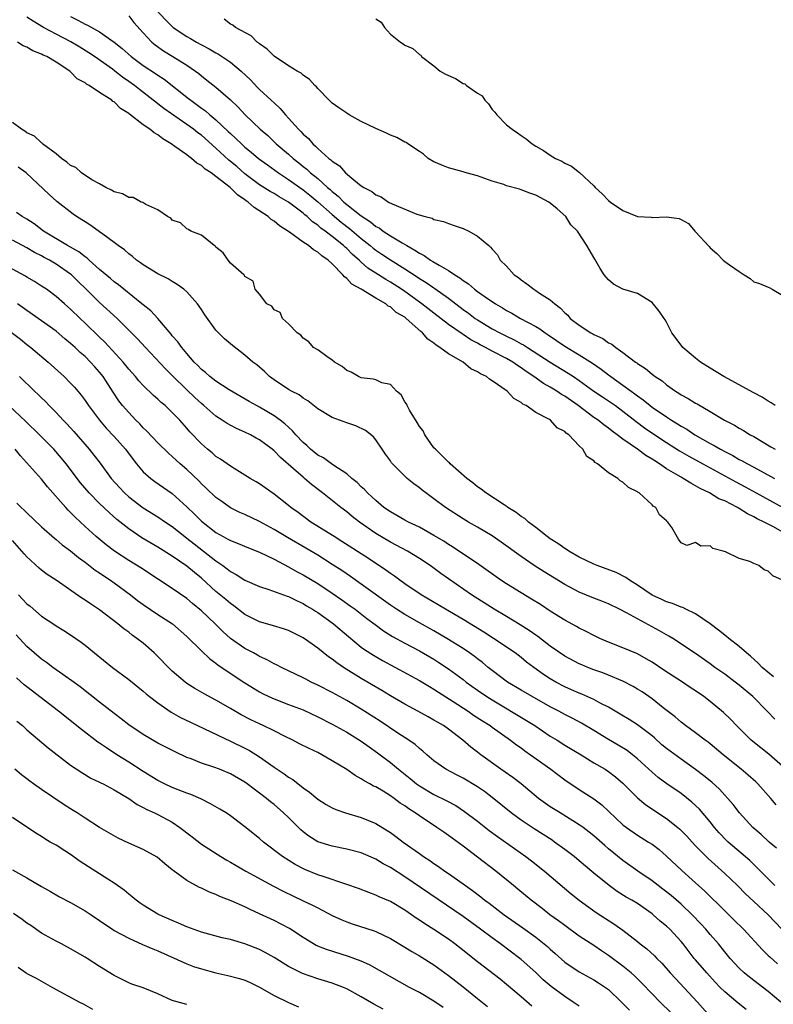
# Model space of a CAD drawing. Units: inches. Extents: x 2565000 to 2568000, y 1545000 to 1548000.
# Drawn here: x 2566342 to 2566446, y 1545801 to 1545936 of the extents above; entities that cross this region are included whole.
import ezdxf

# ---------------------------------------------------------------- set-up
doc = ezdxf.new("R2010")
doc.units = ezdxf.units.IN
doc.header["$MEASUREMENT"] = 0
doc.layers.add('LD25651545_2ft', color=143, linetype='Continuous')

msp = doc.modelspace()

# ---------------------------------------------------------------- linework, layer by layer
at = {"layer": 'LD25651545_2ft'}
for points, elevation in [([(2566359.34, 1545939), (2566362.05, 1545936.05), (2566363, 1545935.11), (2566363.13, 1545935), (2566365, 1545933.74), (2566365.49, 1545933.49), (2566366.31, 1545933), (2566367, 1545932.62), (2566368.07, 1545932.07), (2566369, 1545931.51), (2566369.34, 1545931.34), (2566371, 1545930.21), (2566372.49, 1545929), (2566373.78, 1545927.78), (2566374.74, 1545926.74), (2566375, 1545926.49), (2566376.62, 1545925), (2566377, 1545924.63), (2566377.86, 1545923.86), (2566378.57, 1545923), (2566379, 1545922.53), (2566380.34, 1545921), (2566380.68, 1545920.68), (2566381, 1545920.31), (2566381.72, 1545919.72), (2566382.32, 1545919), (2566382.7, 1545918.7), (2566383, 1545918.37), (2566384.54, 1545917), (2566384.81, 1545916.81), (2566385, 1545916.6), (2566385.98, 1545915.98), (2566386.81, 1545915), (2566387.96, 1545914.04), (2566389, 1545913.23), (2566389.34, 1545913), (2566390.46, 1545912.46), (2566391, 1545911.99), (2566391.72, 1545911.72), (2566392.75, 1545911), (2566393.27, 1545910.73), (2566396.66, 1545909.34), (2566397.79, 1545909), (2566398.76, 1545908.76), (2566399, 1545908.61), (2566400.31, 1545908.31), (2566401, 1545908.05), (2566401.79, 1545907.79), (2566403, 1545907.37), (2566403.82, 1545907), (2566405, 1545906.3), (2566406.54, 1545905), (2566406.8, 1545904.8), (2566407, 1545904.51), (2566407.72, 1545903.72), (2566408.09, 1545903), (2566409, 1545902.16), (2566410.05, 1545901), (2566410.61, 1545900.61), (2566411, 1545900.29), (2566411.77, 1545899.77), (2566412.72, 1545899), (2566413, 1545898.83), (2566413.54, 1545898.46), (2566415, 1545897.54), (2566415.61, 1545897), (2566416.42, 1545896.42), (2566417, 1545895.76), (2566417.42, 1545895.42), (2566417.76, 1545895), (2566419, 1545894.06), (2566420.59, 1545893), (2566420.86, 1545892.86), (2566421, 1545892.77), (2566422.22, 1545892.22), (2566423, 1545891.65), (2566423.45, 1545891.45), (2566424, 1545891), (2566425, 1545890.33), (2566426.72, 1545889), (2566426.89, 1545888.89), (2566427, 1545888.79), (2566428.1, 1545888.1), (2566429, 1545887.32), (2566429.19, 1545887.19), (2566429.42, 1545887), (2566430.39, 1545886.39), (2566431, 1545885.87), (2566432.21, 1545885), (2566432.71, 1545884.71), (2566433, 1545884.5), (2566433.98, 1545883.98), (2566435, 1545883.35), (2566435.23, 1545883.23), (2566437, 1545882.21), (2566438.97, 1545881), (2566440.33, 1545880.33), (2566441, 1545879.91), (2566441.59, 1545879.59), (2566442.52, 1545879), (2566443, 1545878.75), (2566445.36, 1545877.36), (2566445.94, 1545877)], 7182), ([(2566448.05, 1545865), (2566445.63, 1545866.37), (2566445, 1545866.69), (2566444.44, 1545867), (2566443.45, 1545867.45), (2566443, 1545867.73), (2566442.12, 1545868.12), (2566441, 1545868.87), (2566440.91, 1545868.91), (2566440.77, 1545869), (2566439, 1545869.89), (2566438.21, 1545870.21), (2566436.91, 1545871), (2566435.61, 1545871.61), (2566435, 1545871.99), (2566434.32, 1545872.32), (2566433.28, 1545873), (2566433, 1545873.15), (2566432.6, 1545873.4), (2566431, 1545874.33), (2566430.03, 1545875), (2566429.39, 1545875.39), (2566429, 1545875.66), (2566428.14, 1545876.14), (2566427.02, 1545877), (2566425, 1545878.37), (2566424.2, 1545879), (2566423.5, 1545879.5), (2566423, 1545879.91), (2566422.36, 1545880.36), (2566421.58, 1545881), (2566421, 1545881.39), (2566418.82, 1545883), (2566417, 1545884.29), (2566416.54, 1545884.54), (2566415.89, 1545885), (2566415, 1545885.54), (2566414.05, 1545886.05), (2566412.74, 1545887), (2566411.69, 1545887.69), (2566411, 1545888.21), (2566410.51, 1545888.51), (2566409.84, 1545889), (2566409, 1545889.49), (2566407, 1545890.51), (2566406.1, 1545891), (2566405.37, 1545891.37), (2566405, 1545891.58), (2566404.07, 1545892.07), (2566403, 1545892.8), (2566402.87, 1545892.87), (2566401, 1545894.18), (2566399, 1545895.7), (2566397.34, 1545897), (2566395, 1545898.68), (2566394.54, 1545899), (2566393, 1545900), (2566392.36, 1545900.36), (2566391.38, 1545901), (2566389.92, 1545901.92), (2566389, 1545902.71), (2566388.69, 1545903), (2566387.79, 1545903.79), (2566387, 1545904.59), (2566386.77, 1545904.77), (2566386.55, 1545905), (2566385, 1545906.26), (2566384.02, 1545907), (2566383.42, 1545907.42), (2566383, 1545907.81), (2566382.29, 1545908.29), (2566381.56, 1545909), (2566381.25, 1545909.25), (2566381, 1545909.48), (2566379, 1545911), (2566377.71, 1545911.71), (2566377, 1545912.15), (2566376.46, 1545912.46), (2566375, 1545913.38), (2566373, 1545914.87), (2566371.86, 1545915.86), (2566370.77, 1545916.77), (2566369, 1545918.4), (2566367, 1545920.17), (2566366.52, 1545920.52), (2566365.93, 1545921), (2566365, 1545921.68), (2566361.84, 1545923.84), (2566361, 1545924.5), (2566360.71, 1545924.71), (2566360.37, 1545925), (2566358.47, 1545926.47), (2566357.81, 1545927), (2566357, 1545927.59), (2566356.16, 1545928.16), (2566355.09, 1545929), (2566354.75, 1545929.25), (2566352.3, 1545931), (2566351.53, 1545931.53), (2566350.29, 1545932.29), (2566349.03, 1545933.03), (2566347, 1545934.09), (2566345.29, 1545935), (2566343.85, 1545935.85), (2566343, 1545936.4)], 7188), ([(2566349, 1545936.52), (2566350, 1545936), (2566351, 1545935.44), (2566351.32, 1545935.32), (2566353, 1545934.41), (2566354.98, 1545932.98), (2566356.1, 1545932.1), (2566357.36, 1545931), (2566359, 1545929.79), (2566360.67, 1545928.67), (2566361, 1545928.43), (2566361.88, 1545927.88), (2566365.25, 1545925.25), (2566365.53, 1545925), (2566367, 1545923.92), (2566367.55, 1545923.55), (2566368.14, 1545923), (2566369, 1545922.29), (2566370.7, 1545920.7), (2566371, 1545920.41), (2566371.75, 1545919.75), (2566372.5, 1545919), (2566373, 1545918.56), (2566373.86, 1545917.86), (2566374.87, 1545917), (2566376.09, 1545916.09), (2566377.59, 1545915), (2566379, 1545914.1), (2566381, 1545912.68), (2566381.93, 1545911.93), (2566383.03, 1545911.03), (2566385, 1545909.3), (2566386.25, 1545908.25), (2566387.38, 1545907.38), (2566389, 1545905.97), (2566390.23, 1545905), (2566390.65, 1545904.65), (2566391, 1545904.38), (2566391.84, 1545903.84), (2566393, 1545903.05), (2566395, 1545901.79), (2566396.7, 1545900.7), (2566397, 1545900.48), (2566397.93, 1545899.93), (2566399, 1545899.21), (2566399.13, 1545899.13), (2566401, 1545897.8), (2566403, 1545896.24), (2566403.73, 1545895.73), (2566404.68, 1545895), (2566405, 1545894.78), (2566407, 1545893.58), (2566408.07, 1545893), (2566409, 1545892.54), (2566410.05, 1545892.05), (2566411, 1545891.52), (2566411.34, 1545891.34), (2566411.85, 1545891), (2566414.97, 1545888.97), (2566417.47, 1545887.47), (2566418.18, 1545887), (2566419, 1545886.45), (2566421.01, 1545885.01), (2566422.19, 1545884.19), (2566423, 1545883.67), (2566423.97, 1545883), (2566425, 1545882.25), (2566426.81, 1545880.81), (2566427.95, 1545879.95), (2566430.34, 1545878.34), (2566432.79, 1545876.79), (2566434.05, 1545876.05), (2566436, 1545875), (2566440.51, 1545872.51), (2566441.82, 1545871.82), (2566443.31, 1545871), (2566447, 1545869.01)], 7186), ([(2566357, 1545936.58), (2566357.7, 1545935.7), (2566359, 1545934.25), (2566360.16, 1545933), (2566360.62, 1545932.62), (2566361.78, 1545931.78), (2566363.07, 1545931), (2566365, 1545929.81), (2566366.21, 1545929), (2566366.66, 1545928.66), (2566367, 1545928.36), (2566367.77, 1545927.77), (2566369, 1545926.78), (2566371, 1545925.05), (2566372.06, 1545924.06), (2566373.04, 1545923), (2566375.1, 1545921), (2566376.13, 1545920.13), (2566377.31, 1545919), (2566379, 1545917.58), (2566379.63, 1545917), (2566380.39, 1545916.39), (2566381, 1545915.88), (2566381.5, 1545915.5), (2566382.01, 1545915), (2566383, 1545914.21), (2566384.37, 1545913), (2566384.72, 1545912.72), (2566385, 1545912.45), (2566385.82, 1545911.82), (2566386.61, 1545911), (2566387, 1545910.67), (2566389, 1545909.08), (2566390.28, 1545908.28), (2566391, 1545907.65), (2566391.44, 1545907.44), (2566392.01, 1545907), (2566393, 1545906.37), (2566394.62, 1545905.38), (2566395.27, 1545905), (2566396.39, 1545904.39), (2566397, 1545903.95), (2566397.65, 1545903.65), (2566398.53, 1545903), (2566398.84, 1545902.84), (2566399.7, 1545902.3), (2566401, 1545901.6), (2566401.87, 1545901), (2566402.58, 1545900.58), (2566403, 1545900.22), (2566403.75, 1545899.75), (2566404.57, 1545899), (2566405, 1545898.68), (2566406.06, 1545897.94), (2566407.48, 1545897), (2566408.45, 1545896.45), (2566409, 1545896.09), (2566409.72, 1545895.72), (2566410.91, 1545895), (2566413, 1545893.9), (2566413.57, 1545893.57), (2566414.29, 1545893), (2566414.73, 1545892.73), (2566417, 1545891.18), (2566419, 1545889.98), (2566420.82, 1545888.82), (2566422.02, 1545888.02), (2566423, 1545887.25), (2566423.15, 1545887.15), (2566423.34, 1545887), (2566425, 1545885.83), (2566426.11, 1545885), (2566426.63, 1545884.63), (2566427, 1545884.34), (2566427.8, 1545883.8), (2566428.74, 1545883), (2566429, 1545882.8), (2566431, 1545881.44), (2566431.69, 1545881), (2566432.52, 1545880.52), (2566433, 1545880.19), (2566433.77, 1545879.77), (2566434.88, 1545879), (2566437, 1545877.81), (2566437.54, 1545877.54), (2566438.41, 1545877), (2566439, 1545876.68), (2566440.13, 1545876.13), (2566441, 1545875.61), (2566441.42, 1545875.42), (2566442.13, 1545875), (2566443, 1545874.55), (2566445.84, 1545873)], 7184), ([(2566445.96, 1545883), (2566445.41, 1545883.41), (2566445, 1545883.63), (2566444.17, 1545884.17), (2566443, 1545884.77), (2566438.86, 1545887), (2566437, 1545888.16), (2566435.69, 1545889), (2566435, 1545889.53), (2566433.26, 1545891), (2566433, 1545891.32), (2566431.74, 1545893), (2566431, 1545894.47), (2566430.8, 1545894.8), (2566430.65, 1545895), (2566429.98, 1545895.98), (2566429, 1545897.18), (2566427, 1545898.42), (2566425, 1545899.01), (2566423.7, 1545899.7), (2566423, 1545900.28), (2566422.67, 1545900.67), (2566422.44, 1545901), (2566421.88, 1545901.88), (2566421.13, 1545903.13), (2566421, 1545903.39), (2566420.04, 1545905), (2566418.75, 1545907), (2566417.84, 1545907.84), (2566417.16, 1545909), (2566415.93, 1545910.07), (2566415, 1545910.86), (2566414.82, 1545911), (2566413.61, 1545911.61), (2566413, 1545911.94), (2566412.21, 1545912.21), (2566411, 1545912.69), (2566410.75, 1545912.75), (2566409, 1545913.24), (2566408.61, 1545913.39), (2566407, 1545913.88), (2566405, 1545914.59), (2566403.44, 1545915), (2566403, 1545915.15), (2566401, 1545915.72), (2566400.08, 1545916.08), (2566399, 1545916.54), (2566398.2, 1545917), (2566397.57, 1545917.57), (2566397, 1545917.93), (2566395.39, 1545919), (2566395.18, 1545919.18), (2566395, 1545919.24), (2566393.88, 1545919.88), (2566393, 1545920.21), (2566392.47, 1545920.47), (2566391, 1545921.11), (2566389, 1545922.08), (2566387.33, 1545923), (2566387, 1545923.2), (2566385.93, 1545923.93), (2566385, 1545924.61), (2566384.56, 1545925), (2566383, 1545926.59), (2566382.83, 1545926.83), (2566382.62, 1545927), (2566381.86, 1545927.86), (2566381, 1545928.42), (2566380.71, 1545928.71), (2566380.2, 1545929), (2566379, 1545929.72), (2566377, 1545931.04), (2566376.03, 1545932.03), (2566375, 1545932.74), (2566374.88, 1545932.88), (2566374.66, 1545933), (2566373.85, 1545933.85), (2566371.7, 1545935), (2566371.32, 1545935.32), (2566371, 1545935.44), (2566370.13, 1545936.13)], 7180), ([(2566391, 1545936.2), (2566391.72, 1545935.72), (2566392.19, 1545935), (2566393, 1545934.06), (2566394.38, 1545933), (2566394.74, 1545932.74), (2566395, 1545932.58), (2566396.11, 1545932.11), (2566397, 1545931.3), (2566397.2, 1545931.2), (2566397.29, 1545931), (2566399, 1545929.71), (2566399.87, 1545929), (2566400.59, 1545928.59), (2566401.97, 1545927.97), (2566403, 1545927.3), (2566403.24, 1545927.24), (2566403.47, 1545927), (2566405, 1545925.98), (2566405.62, 1545925.62), (2566406.01, 1545925), (2566406.5, 1545924.5), (2566407, 1545923.74), (2566407.37, 1545923.37), (2566407.66, 1545923), (2566409, 1545921.62), (2566409.77, 1545921), (2566410.51, 1545920.51), (2566411, 1545920.13), (2566411.68, 1545919.68), (2566412.52, 1545919), (2566413, 1545918.7), (2566414.09, 1545918.09), (2566415, 1545917.42), (2566415.71, 1545917), (2566416.61, 1545916.61), (2566417, 1545916.34), (2566417.94, 1545915.94), (2566419.04, 1545915.04), (2566421, 1545913.22), (2566421.18, 1545913), (2566422.13, 1545912.13), (2566423, 1545911.21), (2566423.27, 1545911), (2566425, 1545909.81), (2566427, 1545909.02), (2566428.9, 1545908.9), (2566429, 1545908.89), (2566430.98, 1545908.98), (2566432.73, 1545908.73), (2566433, 1545908.58), (2566434.04, 1545908.04), (2566434.89, 1545907), (2566435, 1545906.9), (2566436.86, 1545904.86), (2566437, 1545904.72), (2566437.92, 1545903.93), (2566438.81, 1545903), (2566439, 1545902.84), (2566439.65, 1545902.35), (2566441, 1545901.43), (2566441.66, 1545901), (2566442.49, 1545900.49), (2566443, 1545900.01), (2566443.81, 1545899.81), (2566445, 1545899.27), (2566445.21, 1545899.21), (2566445.53, 1545899), (2566447, 1545898.15)], 7178), ([(2566446.94, 1545859), (2566445.61, 1545859.61), (2566445, 1545860.25), (2566444.41, 1545860.41), (2566443.72, 1545861), (2566443, 1545861.28), (2566442.45, 1545861.55), (2566441, 1545861.99), (2566439.11, 1545862.89), (2566438.93, 1545862.93), (2566438.81, 1545863), (2566437.38, 1545863.38), (2566437, 1545863.71), (2566435.7, 1545863.7), (2566435, 1545864.18), (2566433.78, 1545863.78), (2566433, 1545864.13), (2566432.63, 1545864.63), (2566431.75, 1545866.25), (2566431.19, 1545867), (2566431.06, 1545867.06), (2566431, 1545867.15), (2566430.01, 1545868.01), (2566429.52, 1545869), (2566429.17, 1545869.17), (2566429, 1545869.38), (2566427.25, 1545871), (2566427.08, 1545871.08), (2566427, 1545871.17), (2566425.75, 1545871.75), (2566425, 1545872.49), (2566424.64, 1545872.64), (2566424.28, 1545873), (2566423, 1545873.75), (2566421.51, 1545875), (2566421.18, 1545875.18), (2566421, 1545875.42), (2566420.03, 1545876.03), (2566419.5, 1545877), (2566419, 1545877.48), (2566417.55, 1545879), (2566417.2, 1545879.2), (2566417, 1545879.44), (2566415.93, 1545879.93), (2566415.05, 1545881), (2566414.91, 1545881.09), (2566413, 1545882.05), (2566411.69, 1545883), (2566411.22, 1545883.22), (2566411, 1545883.42), (2566409.98, 1545883.98), (2566409.06, 1545885), (2566407, 1545886.43), (2566406.62, 1545886.62), (2566406.22, 1545887), (2566405.39, 1545887.39), (2566405, 1545887.67), (2566404.08, 1545888.08), (2566403.01, 1545889), (2566401, 1545890.12), (2566399.83, 1545891), (2566399.3, 1545891.3), (2566399, 1545891.57), (2566398.14, 1545892.14), (2566397.44, 1545893), (2566397.19, 1545893.19), (2566395.19, 1545895), (2566395, 1545895.15), (2566393.82, 1545895.82), (2566393, 1545896.59), (2566392.7, 1545896.7), (2566392.4, 1545897), (2566391, 1545897.79), (2566388.98, 1545899), (2566387.7, 1545899.7), (2566387, 1545900.47), (2566386.69, 1545900.69), (2566386.48, 1545901), (2566385, 1545902.5), (2566384.45, 1545903), (2566383.58, 1545903.58), (2566383, 1545904.1), (2566382.41, 1545904.41), (2566381.73, 1545905), (2566381, 1545905.5), (2566379.13, 1545906.87), (2566377.74, 1545907.74), (2566377, 1545908.36), (2566376.6, 1545908.6), (2566376.18, 1545909), (2566374.24, 1545910.24), (2566373.45, 1545911), (2566373.18, 1545911.18), (2566373, 1545911.32), (2566371.98, 1545911.98), (2566370.96, 1545913), (2566369, 1545914.52), (2566368.34, 1545915), (2566367.53, 1545915.53), (2566367, 1545916.02), (2566366.36, 1545916.36), (2566365.64, 1545917), (2566365.26, 1545917.26), (2566365, 1545917.48), (2566363.35, 1545918.65), (2566362.84, 1545919), (2566361.69, 1545919.69), (2566361, 1545920.22), (2566360.49, 1545920.49), (2566359.9, 1545921), (2566359, 1545921.63), (2566357.1, 1545923.1), (2566357, 1545923.19), (2566355.88, 1545923.88), (2566355, 1545924.76), (2566354.83, 1545924.83), (2566354.66, 1545925), (2566353, 1545926.06), (2566351.57, 1545927), (2566351.2, 1545927.2), (2566351, 1545927.37), (2566349.93, 1545927.93), (2566349, 1545928.91), (2566348.94, 1545928.94), (2566348.9, 1545929), (2566347, 1545930.21), (2566345.72, 1545931), (2566345.21, 1545931.21), (2566345, 1545931.34), (2566343.79, 1545931.79), (2566343, 1545932.31), (2566342.46, 1545932.46), (2566341.71, 1545933)], 7190), ([(2566445.7, 1545845.7), (2566444.15, 1545847), (2566443.6, 1545847.6), (2566442.55, 1545848.55), (2566442, 1545849), (2566441, 1545849.87), (2566439.57, 1545851), (2566439.26, 1545851.26), (2566439, 1545851.43), (2566438.13, 1545852.13), (2566437, 1545852.98), (2566435, 1545854.37), (2566433.67, 1545855), (2566433.23, 1545855.23), (2566433, 1545855.3), (2566431.8, 1545855.8), (2566431, 1545856.02), (2566430.34, 1545856.35), (2566429, 1545856.95), (2566427, 1545858.32), (2566425.9, 1545859), (2566425.39, 1545859.39), (2566424.05, 1545860.05), (2566421.45, 1545861), (2566421, 1545861.19), (2566419, 1545862.17), (2566417.54, 1545863), (2566417.22, 1545863.22), (2566417, 1545863.34), (2566416.03, 1545864.03), (2566415, 1545864.7), (2566414.59, 1545865), (2566413, 1545866.24), (2566411.99, 1545867), (2566411.48, 1545867.48), (2566411, 1545867.77), (2566410.3, 1545868.3), (2566409.18, 1545869), (2566409.08, 1545869.08), (2566408.65, 1545869.35), (2566406.13, 1545871), (2566405.51, 1545871.51), (2566405, 1545871.85), (2566404.37, 1545872.37), (2566403.54, 1545873), (2566401.24, 1545875), (2566401.13, 1545875.13), (2566401, 1545875.22), (2566400.12, 1545876.12), (2566399.19, 1545877), (2566399, 1545877.22), (2566397.73, 1545879), (2566397.52, 1545879.52), (2566397, 1545880.13), (2566396.69, 1545880.69), (2566395.62, 1545882.38), (2566395.3, 1545883), (2566395.24, 1545883.24), (2566395, 1545883.54), (2566394.5, 1545884.5), (2566393.85, 1545885), (2566393, 1545885.91), (2566391.84, 1545886.16), (2566391, 1545886.53), (2566390.63, 1545886.63), (2566389, 1545886.84), (2566388.6, 1545887), (2566387.62, 1545887.62), (2566387, 1545887.84), (2566386.37, 1545888.37), (2566385.3, 1545889), (2566385, 1545889.25), (2566384.24, 1545889.76), (2566383, 1545890.66), (2566382.41, 1545891), (2566381.78, 1545891.78), (2566381, 1545892.28), (2566380.68, 1545892.68), (2566380.18, 1545893), (2566379, 1545894.26), (2566378.16, 1545895), (2566377.83, 1545895.83), (2566377, 1545896.18), (2566376.68, 1545896.68), (2566376.02, 1545897), (2566375, 1545898.32), (2566374.42, 1545899), (2566374.11, 1545900.11), (2566373, 1545900.77), (2566372.93, 1545900.93), (2566372.82, 1545901), (2566371, 1545902.61), (2566370.67, 1545903), (2566370.01, 1545904.01), (2566369, 1545904.77), (2566368.92, 1545904.92), (2566368.75, 1545905), (2566367, 1545906.43), (2566365.56, 1545907), (2566365.22, 1545907.22), (2566365, 1545907.3), (2566364.13, 1545908.13), (2566363, 1545908.51), (2566362.78, 1545908.78), (2566362.32, 1545909), (2566361, 1545909.91), (2566359.34, 1545910.66), (2566358.94, 1545910.94), (2566358.72, 1545911), (2566357.6, 1545911.6), (2566357, 1545911.63), (2566356.13, 1545912.13), (2566355, 1545912.39), (2566354.65, 1545912.65), (2566353.84, 1545913), (2566353, 1545913.51), (2566351.93, 1545914.07), (2566350.52, 1545915), (2566349.74, 1545915.74), (2566349, 1545916.04), (2566348.5, 1545916.5), (2566347.76, 1545917), (2566347, 1545917.62), (2566345.16, 1545919), (2566345.09, 1545919.09), (2566345, 1545919.12), (2566344.04, 1545920.04), (2566343, 1545920.51), (2566342.73, 1545920.73), (2566342.26, 1545921), (2566341, 1545921.94)], 7192), ([(2566445.9, 1545839.9), (2566444.85, 1545841), (2566442.87, 1545843), (2566441, 1545844.57), (2566440.44, 1545845), (2566439, 1545846.06), (2566437.65, 1545847), (2566437, 1545847.5), (2566435, 1545848.93), (2566431.86, 1545851), (2566431.32, 1545851.32), (2566431, 1545851.48), (2566430.05, 1545852.05), (2566427, 1545853.68), (2566425.48, 1545854.52), (2566424.54, 1545855), (2566423, 1545855.74), (2566422.1, 1545856.1), (2566421, 1545856.52), (2566419, 1545857.35), (2566417, 1545858.42), (2566414.15, 1545860.15), (2566412.8, 1545861), (2566411, 1545862.25), (2566408.24, 1545864.24), (2566407, 1545865.08), (2566405, 1545866.3), (2566403.76, 1545867), (2566403, 1545867.45), (2566400.59, 1545869), (2566399, 1545870.21), (2566397.87, 1545871), (2566397.38, 1545871.38), (2566397, 1545871.7), (2566396.24, 1545872.24), (2566395.33, 1545873), (2566395, 1545873.31), (2566393.3, 1545875), (2566393.16, 1545875.16), (2566393, 1545875.43), (2566392.35, 1545876.35), (2566391.87, 1545877), (2566391, 1545878.29), (2566390.7, 1545878.7), (2566389.59, 1545879.59), (2566388.24, 1545880.24), (2566387, 1545880.63), (2566385, 1545881.35), (2566383, 1545882.58), (2566381.66, 1545883.66), (2566381, 1545884.02), (2566380.47, 1545884.47), (2566379.4, 1545885), (2566379, 1545885.24), (2566377, 1545886.56), (2566376.39, 1545887), (2566375.68, 1545887.68), (2566374.61, 1545888.61), (2566374.1, 1545889), (2566373, 1545889.95), (2566371.26, 1545891.26), (2566370.17, 1545892.17), (2566369.35, 1545893), (2566369, 1545893.39), (2566367.47, 1545895.47), (2566367, 1545896.22), (2566366.46, 1545897), (2566365, 1545898.66), (2566364.6, 1545899), (2566363.67, 1545899.67), (2566363, 1545900.07), (2566362.43, 1545900.43), (2566361, 1545901.12), (2566359, 1545902.36), (2566358.64, 1545902.64), (2566358.09, 1545903), (2566357.5, 1545903.49), (2566357, 1545903.87), (2566356.41, 1545904.41), (2566355.55, 1545905), (2566355, 1545905.45), (2566353.43, 1545906.57), (2566353, 1545906.9), (2566351.77, 1545907.77), (2566351, 1545908.27), (2566350.57, 1545908.57), (2566349.84, 1545909), (2566349.34, 1545909.34), (2566347.09, 1545911.09), (2566346.04, 1545912.04), (2566342.88, 1545915), (2566341.8, 1545915.8)], 7194), ([(2566447, 1545833.38), (2566445.07, 1545835.07), (2566443.95, 1545835.95), (2566442.66, 1545837), (2566440.62, 1545839), (2566439.83, 1545839.83), (2566438.82, 1545840.82), (2566437, 1545842.34), (2566436.15, 1545843), (2566435, 1545843.79), (2566434.26, 1545844.26), (2566433.18, 1545845), (2566430.62, 1545846.62), (2566429, 1545847.73), (2566428.21, 1545848.21), (2566427, 1545848.89), (2566425, 1545849.72), (2566423, 1545850.47), (2566421.81, 1545851), (2566421, 1545851.4), (2566419.95, 1545851.95), (2566419, 1545852.41), (2566418.63, 1545852.63), (2566417, 1545853.49), (2566415, 1545854.74), (2566413.64, 1545855.64), (2566412.41, 1545856.41), (2566411, 1545857.25), (2566409, 1545858.49), (2566408.22, 1545859), (2566405.16, 1545861.16), (2566401.57, 1545863.57), (2566401, 1545863.9), (2566400.35, 1545864.35), (2566399, 1545865.16), (2566397, 1545866.29), (2566395.5, 1545867), (2566395, 1545867.27), (2566393.91, 1545867.91), (2566393, 1545868.39), (2566392.12, 1545869), (2566391, 1545869.94), (2566390.46, 1545870.46), (2566389.86, 1545871), (2566389.46, 1545871.46), (2566389, 1545871.86), (2566388.42, 1545872.42), (2566387.7, 1545873), (2566387, 1545873.62), (2566385.23, 1545874.77), (2566384.9, 1545875), (2566383.81, 1545875.81), (2566383, 1545876.21), (2566382.02, 1545877), (2566381.51, 1545877.51), (2566381, 1545877.93), (2566380, 1545879), (2566379.55, 1545879.55), (2566379, 1545880.03), (2566378.5, 1545880.5), (2566377.85, 1545881), (2566377, 1545881.62), (2566375, 1545882.78), (2566374.57, 1545883), (2566373.56, 1545883.56), (2566370.82, 1545885.18), (2566369, 1545886.36), (2566368.17, 1545887), (2566367.55, 1545887.55), (2566367, 1545887.97), (2566366.51, 1545888.51), (2566366.01, 1545889), (2566365, 1545890.15), (2566364.29, 1545891), (2566363.77, 1545891.77), (2566363, 1545892.62), (2566362.83, 1545892.83), (2566361, 1545894.98), (2566360.03, 1545896.03), (2566359, 1545896.84), (2566358.82, 1545897), (2566356.32, 1545899), (2566355.6, 1545899.6), (2566355, 1545900.04), (2566354.49, 1545900.49), (2566353, 1545901.74), (2566351.56, 1545903), (2566351.27, 1545903.27), (2566351, 1545903.44), (2566350.14, 1545904.14), (2566348.6, 1545905), (2566345.27, 1545907), (2566343.99, 1545907.99), (2566343, 1545908.63), (2566342.36, 1545909), (2566341.56, 1545909.56)], 7196), ([(2566446.1, 1545828.1), (2566445.37, 1545829), (2566443.57, 1545831), (2566443.28, 1545831.28), (2566442.21, 1545832.21), (2566441.26, 1545833), (2566438.77, 1545835), (2566437, 1545836.51), (2566436.72, 1545836.72), (2566436.33, 1545837), (2566435, 1545838.03), (2566433.62, 1545839), (2566433, 1545839.48), (2566432.2, 1545840.2), (2566430.54, 1545841.46), (2566429, 1545842.69), (2566427.63, 1545843.63), (2566427, 1545844.03), (2566426.4, 1545844.4), (2566425, 1545845.13), (2566423, 1545845.96), (2566422.25, 1545846.25), (2566421, 1545846.68), (2566420.18, 1545847), (2566419.35, 1545847.35), (2566419, 1545847.5), (2566417, 1545848.55), (2566415, 1545849.94), (2566413.28, 1545851.28), (2566413, 1545851.46), (2566412.1, 1545852.1), (2566410.87, 1545852.87), (2566409, 1545853.99), (2566407.28, 1545855), (2566404.15, 1545857), (2566399.94, 1545859.94), (2566398.5, 1545861), (2566397, 1545862), (2566395.34, 1545863), (2566393, 1545864.24), (2566391, 1545865.44), (2566388.76, 1545867), (2566387.76, 1545867.76), (2566387, 1545868.41), (2566386.2, 1545869), (2566383.68, 1545871), (2566382.16, 1545872.16), (2566381.21, 1545873), (2566381, 1545873.16), (2566379.67, 1545874.33), (2566377.87, 1545875.87), (2566377, 1545876.79), (2566376.74, 1545877), (2566375, 1545878.29), (2566374.54, 1545878.54), (2566373.74, 1545879), (2566373, 1545879.36), (2566371.85, 1545879.85), (2566370.54, 1545880.54), (2566369.88, 1545881), (2566369, 1545881.56), (2566367.34, 1545883), (2566367, 1545883.28), (2566366.1, 1545884.1), (2566365, 1545885.17), (2566363, 1545887.15), (2566362.06, 1545888.06), (2566359.29, 1545891), (2566358.2, 1545892.2), (2566357.21, 1545893.21), (2566355.4, 1545895), (2566353, 1545897.19), (2566351.17, 1545899), (2566350.06, 1545900.06), (2566349.11, 1545901), (2566349, 1545901.09), (2566347, 1545902.47), (2566346.11, 1545903), (2566345.38, 1545903.38), (2566345, 1545903.61), (2566344.06, 1545904.06), (2566343, 1545904.7), (2566341, 1545905.75)], 7198), ([(2566446.15, 1545822.15), (2566445.11, 1545823), (2566444.02, 1545824.02), (2566442.86, 1545825), (2566441.04, 1545827), (2566440.17, 1545828.17), (2566439.44, 1545829), (2566439, 1545829.46), (2566438.27, 1545830.27), (2566437.21, 1545831.21), (2566436.12, 1545832.12), (2566434.98, 1545832.98), (2566433, 1545834.37), (2566431, 1545835.85), (2566430.37, 1545836.37), (2566429.32, 1545837.32), (2566429, 1545837.58), (2566427, 1545839.13), (2566425.86, 1545839.86), (2566424.6, 1545840.6), (2566423, 1545841.52), (2566421.94, 1545842.06), (2566421, 1545842.58), (2566419.33, 1545843.33), (2566419, 1545843.46), (2566417.94, 1545843.94), (2566417, 1545844.35), (2566415.77, 1545845), (2566415, 1545845.45), (2566414.05, 1545846.05), (2566412.74, 1545847), (2566411.75, 1545847.75), (2566411, 1545848.37), (2566410.15, 1545849), (2566407.18, 1545851), (2566405.85, 1545851.85), (2566403, 1545853.58), (2566400.58, 1545855), (2566399.6, 1545855.6), (2566397.24, 1545857), (2566395, 1545858.52), (2566394.31, 1545859), (2566393.56, 1545859.56), (2566393, 1545859.93), (2566392.39, 1545860.39), (2566390, 1545862), (2566386.34, 1545864.34), (2566385.25, 1545865), (2566382.05, 1545867), (2566380.3, 1545868.3), (2566379.31, 1545869), (2566379, 1545869.26), (2566377, 1545870.84), (2566375, 1545872.23), (2566374.53, 1545872.53), (2566373.71, 1545873), (2566373, 1545873.45), (2566371.86, 1545874.14), (2566371, 1545874.68), (2566369.64, 1545875.64), (2566369, 1545876.03), (2566368.49, 1545876.49), (2566367.86, 1545877), (2566367, 1545877.74), (2566365.41, 1545879.41), (2566365, 1545879.91), (2566364.02, 1545881), (2566363, 1545882.06), (2566362.01, 1545883), (2566361.45, 1545883.45), (2566361, 1545883.9), (2566360.41, 1545884.41), (2566359, 1545885.78), (2566358.41, 1545886.41), (2566357.93, 1545887), (2566357, 1545888.03), (2566356.23, 1545889), (2566353.73, 1545891.73), (2566353, 1545892.41), (2566351, 1545894.35), (2566350.3, 1545895), (2566349, 1545896.26), (2566348.15, 1545897), (2566347, 1545898.03), (2566345.67, 1545899), (2566345, 1545899.45), (2566344.05, 1545900.05), (2566343, 1545900.65), (2566342.79, 1545900.79), (2566339.33, 1545902.67)], 7200), ([(2566445.89, 1545817), (2566443.45, 1545819.45), (2566442.44, 1545820.44), (2566439.47, 1545823), (2566439.23, 1545823.23), (2566438.26, 1545824.26), (2566437.61, 1545825), (2566437, 1545825.77), (2566435.52, 1545827.52), (2566434.49, 1545828.49), (2566433, 1545829.65), (2566431.02, 1545831.02), (2566429.86, 1545831.86), (2566429, 1545832.6), (2566427, 1545834.44), (2566426.31, 1545835), (2566425.57, 1545835.57), (2566424.33, 1545836.33), (2566423, 1545837.1), (2566421, 1545838.32), (2566419.32, 1545839.32), (2566418.02, 1545840.02), (2566417, 1545840.54), (2566416.17, 1545841), (2566415, 1545841.61), (2566412.49, 1545843), (2566411, 1545843.87), (2566409.11, 1545845), (2566407, 1545846.58), (2566406.47, 1545847), (2566405.67, 1545847.67), (2566405, 1545848.18), (2566404.54, 1545848.54), (2566403.9, 1545849), (2566403, 1545849.61), (2566400.79, 1545851), (2566399, 1545852.03), (2566397, 1545853.13), (2566395, 1545854.27), (2566393.85, 1545855), (2566393, 1545855.57), (2566389, 1545858.47), (2566387.52, 1545859.52), (2566386.33, 1545860.33), (2566385, 1545861.18), (2566383, 1545862.42), (2566381.39, 1545863.39), (2566378.86, 1545864.86), (2566377, 1545865.97), (2566375, 1545867.05), (2566373, 1545868.02), (2566372.31, 1545868.31), (2566371, 1545868.97), (2566369.8, 1545869.8), (2566369, 1545870.38), (2566367.66, 1545871.66), (2566367, 1545872.25), (2566366.64, 1545872.64), (2566365, 1545874.2), (2566364.08, 1545875), (2566363, 1545876), (2566362.46, 1545876.46), (2566361, 1545877.9), (2566359.51, 1545879.51), (2566359, 1545879.97), (2566358.51, 1545880.51), (2566358, 1545881), (2566357, 1545882.04), (2566356.16, 1545883), (2566355.65, 1545883.65), (2566354.85, 1545884.85), (2566353.48, 1545887), (2566353, 1545887.61), (2566352.34, 1545888.34), (2566351.76, 1545889), (2566351, 1545889.75), (2566350.32, 1545890.32), (2566349.63, 1545891), (2566349, 1545891.56), (2566348.2, 1545892.2), (2566347, 1545893.24), (2566345, 1545894.68), (2566343, 1545896.06), (2566341.68, 1545897)], 7202), ([(2566339, 1545894.45), (2566342.12, 1545892.12), (2566343, 1545891.4), (2566343.54, 1545891), (2566345.92, 1545889), (2566348.1, 1545887), (2566349, 1545886.1), (2566349.53, 1545885.53), (2566350.45, 1545884.45), (2566351, 1545883.71), (2566351.47, 1545883), (2566352.97, 1545881), (2566353.92, 1545879.92), (2566355, 1545878.77), (2566356.56, 1545877), (2566357.6, 1545875.6), (2566358.08, 1545875), (2566359, 1545873.92), (2566360.03, 1545873), (2566360.59, 1545872.59), (2566363, 1545870.9), (2566365, 1545869.1), (2566366.07, 1545868.07), (2566367, 1545867.1), (2566369, 1545865.54), (2566369.99, 1545865), (2566370.66, 1545864.66), (2566371, 1545864.45), (2566372.06, 1545864.06), (2566373.47, 1545863.47), (2566375, 1545862.87), (2566377, 1545861.89), (2566379, 1545860.86), (2566380.17, 1545860.17), (2566381, 1545859.75), (2566383, 1545858.54), (2566385, 1545857.23), (2566386.32, 1545856.32), (2566387.48, 1545855.48), (2566388.14, 1545855), (2566389.75, 1545853.75), (2566390.89, 1545852.89), (2566392.05, 1545852.05), (2566393.28, 1545851.28), (2566395, 1545850.33), (2566397, 1545849.27), (2566399, 1545848.12), (2566399.69, 1545847.69), (2566401, 1545846.82), (2566403, 1545845.35), (2566403.45, 1545845), (2566405, 1545843.89), (2566406.28, 1545843), (2566407, 1545842.54), (2566411.73, 1545839.73), (2566412.88, 1545839), (2566415, 1545837.56), (2566415.94, 1545837), (2566417, 1545836.34), (2566419.26, 1545835), (2566421, 1545833.91), (2566422.54, 1545833), (2566423, 1545832.71), (2566423.97, 1545831.97), (2566425, 1545831.11), (2566427, 1545829.08), (2566428.13, 1545828.13), (2566431, 1545826.22), (2566432.57, 1545825), (2566432.8, 1545824.8), (2566433.8, 1545823.8), (2566434.52, 1545823), (2566435, 1545822.49), (2566436.72, 1545820.72), (2566439, 1545818.67), (2566440.76, 1545817), (2566441.88, 1545815.88), (2566443, 1545814.82), (2566444.96, 1545813), (2566446.88, 1545811)], 7204), ([(2566341.98, 1545887), (2566344.04, 1545885), (2566344.54, 1545884.54), (2566345, 1545884.06), (2566345.55, 1545883.55), (2566346.06, 1545883), (2566347, 1545882.06), (2566348, 1545881), (2566348.5, 1545880.5), (2566349.45, 1545879.45), (2566351.57, 1545877), (2566352.21, 1545876.21), (2566353.08, 1545875.08), (2566354.61, 1545873), (2566355.74, 1545871.74), (2566356.43, 1545871), (2566357, 1545870.48), (2566358.98, 1545868.97), (2566361, 1545867.73), (2566362.08, 1545867), (2566363, 1545866.4), (2566364.73, 1545865), (2566365, 1545864.8), (2566365.99, 1545863.99), (2566367.29, 1545863), (2566369, 1545861.64), (2566369.94, 1545861), (2566370.55, 1545860.55), (2566371, 1545860.19), (2566371.79, 1545859.79), (2566373, 1545859.01), (2566375, 1545858.14), (2566376.27, 1545857.73), (2566378.81, 1545856.81), (2566379, 1545856.76), (2566380.16, 1545856.16), (2566381, 1545855.79), (2566381.48, 1545855.48), (2566382.31, 1545855), (2566382.72, 1545854.72), (2566383, 1545854.56), (2566385, 1545853.14), (2566385.18, 1545853), (2566387.24, 1545851.24), (2566389, 1545849.8), (2566389.45, 1545849.45), (2566390.67, 1545848.67), (2566391.94, 1545847.94), (2566397, 1545845.22), (2566398.38, 1545844.38), (2566399, 1545844.04), (2566399.62, 1545843.62), (2566401.66, 1545842.34), (2566403.7, 1545841), (2566404.46, 1545840.46), (2566405.66, 1545839.66), (2566406.72, 1545839), (2566407, 1545838.79), (2566409.55, 1545837), (2566410.37, 1545836.37), (2566411, 1545835.93), (2566411.52, 1545835.52), (2566412.27, 1545835), (2566415.06, 1545833), (2566417, 1545831.54), (2566419, 1545830.21), (2566421, 1545828.94), (2566422.11, 1545828.11), (2566425, 1545825.38), (2566425.49, 1545825), (2566427, 1545823.94), (2566428.53, 1545823), (2566429, 1545822.69), (2566429.97, 1545821.97), (2566431, 1545821.07), (2566433.1, 1545819.1), (2566435, 1545817.41), (2566436.25, 1545816.25), (2566437, 1545815.49), (2566438.27, 1545814.27), (2566439, 1545813.52), (2566440.28, 1545812.28), (2566441.57, 1545811), (2566444.18, 1545808.18), (2566445, 1545807.41), (2566445.2, 1545807.2), (2566446.25, 1545806.25)], 7206), ([(2566446.74, 1545801), (2566445, 1545802.45), (2566442.4, 1545804.4), (2566441.68, 1545805), (2566441, 1545805.64), (2566439.77, 1545807), (2566439, 1545807.92), (2566438.13, 1545809), (2566437, 1545810.3), (2566436.42, 1545811), (2566435.74, 1545811.74), (2566434.53, 1545813), (2566433, 1545814.44), (2566431.63, 1545815.63), (2566430.51, 1545816.51), (2566429.85, 1545817), (2566429, 1545817.67), (2566427.06, 1545819), (2566425, 1545820.47), (2566423, 1545822.08), (2566422.5, 1545822.5), (2566421, 1545823.84), (2566420.36, 1545824.36), (2566419.52, 1545825), (2566419, 1545825.38), (2566416.36, 1545827), (2566415, 1545827.86), (2566413.39, 1545829), (2566410.98, 1545830.98), (2566409.85, 1545831.85), (2566408.2, 1545833), (2566405.45, 1545835), (2566405, 1545835.36), (2566404.06, 1545836.06), (2566402.98, 1545837), (2566401, 1545838.5), (2566400.29, 1545839), (2566399.47, 1545839.47), (2566399, 1545839.77), (2566398.2, 1545840.2), (2566396.78, 1545841), (2566395, 1545841.97), (2566393, 1545843.12), (2566391.83, 1545843.83), (2566389, 1545845.5), (2566386.55, 1545847), (2566385.62, 1545847.62), (2566385, 1545848.13), (2566384.48, 1545848.48), (2566383, 1545849.66), (2566381, 1545851.06), (2566379, 1545852.07), (2566378.32, 1545852.32), (2566376.79, 1545852.79), (2566375, 1545853.28), (2566373, 1545854.28), (2566371.47, 1545855.47), (2566371, 1545855.79), (2566370.35, 1545856.35), (2566369, 1545857.46), (2566367, 1545859.26), (2566366.04, 1545860.04), (2566365, 1545860.95), (2566363, 1545862.31), (2566361, 1545863.54), (2566358.81, 1545864.81), (2566357, 1545866.04), (2566355.36, 1545867.36), (2566354.29, 1545868.29), (2566353, 1545869.55), (2566351.57, 1545871), (2566350.38, 1545872.38), (2566348.4, 1545875), (2566347.77, 1545875.77), (2566346.7, 1545877), (2566344.73, 1545879), (2566342.84, 1545880.84), (2566340.5, 1545883)], 7208), ([(2566441.96, 1545799.96), (2566440.84, 1545800.84), (2566439, 1545802.38), (2566438.39, 1545803), (2566437.71, 1545803.71), (2566436.54, 1545805), (2566435, 1545806.78), (2566434.81, 1545807), (2566433.28, 1545809), (2566433, 1545809.34), (2566431.46, 1545811), (2566431, 1545811.43), (2566430.14, 1545812.14), (2566429.17, 1545813), (2566429, 1545813.14), (2566427, 1545814.53), (2566426.22, 1545815), (2566425.44, 1545815.44), (2566424.2, 1545816.2), (2566423.09, 1545817), (2566421, 1545818.72), (2566419, 1545820.41), (2566418.27, 1545821), (2566417, 1545821.98), (2566415.59, 1545823), (2566415.24, 1545823.24), (2566412.8, 1545824.8), (2566411, 1545825.99), (2566409.61, 1545827), (2566407, 1545829.12), (2566405.94, 1545829.94), (2566405, 1545830.61), (2566403, 1545831.79), (2566402.19, 1545832.19), (2566400.61, 1545833), (2566399, 1545834.17), (2566398.04, 1545835), (2566397.49, 1545835.49), (2566397, 1545835.87), (2566396.41, 1545836.41), (2566395.55, 1545837), (2566394.01, 1545837.99), (2566391.6, 1545839.6), (2566389, 1545841.27), (2566387, 1545842.45), (2566385, 1545843.54), (2566383, 1545844.58), (2566382.12, 1545845), (2566381.38, 1545845.38), (2566381, 1545845.59), (2566378.02, 1545847), (2566377.35, 1545847.35), (2566377, 1545847.51), (2566376.05, 1545848.05), (2566375, 1545848.53), (2566374.71, 1545848.71), (2566374.18, 1545849), (2566373, 1545849.62), (2566371, 1545851), (2566369.94, 1545851.94), (2566368.88, 1545853), (2566367, 1545854.78), (2566365.79, 1545855.79), (2566365, 1545856.48), (2566363, 1545857.88), (2566361.09, 1545859.09), (2566358.68, 1545860.68), (2566357, 1545861.73), (2566355.06, 1545863), (2566353.88, 1545863.88), (2566352.54, 1545865), (2566351, 1545866.4), (2566349.65, 1545867.65), (2566349, 1545868.33), (2566348.65, 1545868.65), (2566348.33, 1545869), (2566345.84, 1545871.84), (2566345, 1545872.88), (2566342.09, 1545876.09), (2566341.36, 1545877)], 7210), ([(2566341.6, 1545869.6), (2566342.19, 1545869), (2566342.63, 1545868.63), (2566343, 1545868.25), (2566345, 1545866.34), (2566346.77, 1545864.77), (2566347, 1545864.6), (2566347.86, 1545863.86), (2566349, 1545863.02), (2566350.11, 1545862.11), (2566351, 1545861.46), (2566352.39, 1545860.39), (2566353, 1545860), (2566353.58, 1545859.58), (2566354.5, 1545859), (2566355, 1545858.65), (2566357.25, 1545857), (2566358.23, 1545856.23), (2566359, 1545855.64), (2566361, 1545854.29), (2566363.01, 1545853), (2566365, 1545851.27), (2566367, 1545849.29), (2566368.17, 1545848.17), (2566369, 1545847.6), (2566369.32, 1545847.32), (2566373, 1545844.89), (2566375, 1545843.65), (2566375.42, 1545843.42), (2566376.28, 1545843), (2566377, 1545842.67), (2566379, 1545841.93), (2566381, 1545841.16), (2566383, 1545840.22), (2566385, 1545839.2), (2566387, 1545838.09), (2566389, 1545836.86), (2566390.07, 1545836.07), (2566391.25, 1545835.25), (2566393, 1545833.94), (2566394.1, 1545833), (2566395.72, 1545831.72), (2566396.58, 1545831), (2566397, 1545830.71), (2566399, 1545829.53), (2566400.69, 1545828.69), (2566402, 1545828), (2566403.22, 1545827.22), (2566405, 1545825.86), (2566406.59, 1545824.59), (2566407.74, 1545823.74), (2566411.65, 1545821), (2566412.41, 1545820.41), (2566414.22, 1545819), (2566417.89, 1545815.89), (2566419, 1545814.99), (2566421.32, 1545813.32), (2566423.75, 1545811.75), (2566425, 1545810.86), (2566427, 1545809.32), (2566427.38, 1545809), (2566428.3, 1545808.3), (2566429.34, 1545807.34), (2566429.67, 1545807), (2566430.34, 1545806.34), (2566431.52, 1545805), (2566432.22, 1545804.22), (2566435.26, 1545801), (2566437, 1545799.03)], 7212), ([(2566431.58, 1545799.58), (2566430.1, 1545801), (2566429, 1545802.13), (2566427.6, 1545803.6), (2566426.59, 1545804.59), (2566426.13, 1545805), (2566425, 1545805.93), (2566423, 1545807.4), (2566422.03, 1545808.03), (2566421, 1545808.75), (2566419, 1545810.07), (2566417, 1545811.51), (2566416.15, 1545812.15), (2566414.96, 1545813), (2566413.87, 1545813.87), (2566412.39, 1545815), (2566410.54, 1545816.54), (2566409.95, 1545817), (2566407.5, 1545819), (2566405, 1545820.94), (2566403, 1545822.44), (2566401.51, 1545823.51), (2566401, 1545823.9), (2566400.34, 1545824.34), (2566399.41, 1545825), (2566397, 1545826.58), (2566396.43, 1545827), (2566395.55, 1545827.55), (2566395, 1545827.96), (2566394.36, 1545828.36), (2566393.52, 1545829), (2566393, 1545829.37), (2566392.03, 1545829.97), (2566391, 1545830.58), (2566390.7, 1545830.7), (2566390.19, 1545831), (2566389.41, 1545831.41), (2566389, 1545831.7), (2566388.15, 1545832.15), (2566387, 1545832.99), (2566385, 1545834.18), (2566383.56, 1545835), (2566383, 1545835.29), (2566381.84, 1545835.84), (2566380.52, 1545836.52), (2566379.56, 1545837), (2566378.51, 1545837.49), (2566377, 1545838.27), (2566375.52, 1545839), (2566375, 1545839.23), (2566373.81, 1545839.81), (2566372.49, 1545840.49), (2566371, 1545841.38), (2566369, 1545842.52), (2566367.36, 1545843.36), (2566366.09, 1545844.09), (2566365, 1545844.81), (2566364.75, 1545845), (2566363, 1545846.51), (2566362.48, 1545847), (2566361, 1545848.51), (2566360.49, 1545849), (2566359, 1545850.33), (2566358.14, 1545851), (2566357.46, 1545851.46), (2566357, 1545851.84), (2566356.31, 1545852.31), (2566355.52, 1545853), (2566353, 1545854.92), (2566351.73, 1545855.73), (2566351, 1545856.24), (2566350.53, 1545856.53), (2566347, 1545859.01), (2566345.78, 1545859.78), (2566345, 1545860.37), (2566344.66, 1545860.66), (2566343, 1545862.19), (2566342.62, 1545862.62), (2566342.31, 1545863), (2566341, 1545864.44)], 7214), ([(2566341.84, 1545857), (2566342.41, 1545856.41), (2566343, 1545855.76), (2566343.42, 1545855.42), (2566345, 1545854.04), (2566346.85, 1545852.85), (2566347, 1545852.74), (2566348.08, 1545852.08), (2566349, 1545851.48), (2566350.47, 1545850.47), (2566351, 1545850.07), (2566352.3, 1545849), (2566354.76, 1545847), (2566357, 1545845.33), (2566359, 1545843.74), (2566359.39, 1545843.39), (2566359.87, 1545843), (2566361, 1545842.12), (2566362.85, 1545840.85), (2566364.13, 1545840.13), (2566365.48, 1545839.48), (2566367.43, 1545838.57), (2566371, 1545836.88), (2566373, 1545835.92), (2566373.6, 1545835.6), (2566375, 1545834.71), (2566377, 1545833.28), (2566378.38, 1545832.38), (2566379, 1545831.91), (2566379.58, 1545831.58), (2566381, 1545830.45), (2566381.86, 1545829.86), (2566383, 1545828.9), (2566384.18, 1545828.18), (2566385, 1545827.71), (2566385.48, 1545827.48), (2566386.83, 1545827), (2566389, 1545826.36), (2566391, 1545825.53), (2566392.58, 1545824.58), (2566393, 1545824.31), (2566393.77, 1545823.77), (2566394.76, 1545823), (2566397, 1545821.4), (2566397.57, 1545821), (2566398.45, 1545820.45), (2566399, 1545820.04), (2566399.63, 1545819.63), (2566400.5, 1545819), (2566401, 1545818.67), (2566403, 1545817.26), (2566403.35, 1545817), (2566404.32, 1545816.32), (2566405.45, 1545815.45), (2566406, 1545815), (2566406.58, 1545814.58), (2566408.67, 1545813), (2566411.21, 1545811.21), (2566413, 1545809.91), (2566414.17, 1545809), (2566414.62, 1545808.62), (2566415, 1545808.25), (2566415.67, 1545807.67), (2566417, 1545806.48), (2566419, 1545805.13), (2566421, 1545804.05), (2566421.64, 1545803.64), (2566422.6, 1545803), (2566423, 1545802.7), (2566424.8, 1545801), (2566425.88, 1545799.88)], 7216), ([(2566419, 1545800.42), (2566418.16, 1545801), (2566417, 1545801.74), (2566415.12, 1545803.12), (2566414.04, 1545804.04), (2566413, 1545805.04), (2566411, 1545806.86), (2566410.83, 1545807), (2566408.14, 1545809), (2566407, 1545809.81), (2566405.42, 1545811), (2566403, 1545812.76), (2566395, 1545818.22), (2566393, 1545819.5), (2566392.02, 1545820.02), (2566391, 1545820.64), (2566389, 1545821.5), (2566387, 1545822.03), (2566385, 1545822.41), (2566383, 1545823.02), (2566381.8, 1545823.8), (2566381, 1545824.4), (2566380.67, 1545824.67), (2566379, 1545826.35), (2566378.32, 1545827), (2566377, 1545828.16), (2566376.53, 1545828.53), (2566375.96, 1545829), (2566375, 1545829.73), (2566374.25, 1545830.25), (2566373.31, 1545831), (2566373, 1545831.22), (2566371, 1545832.38), (2566369.48, 1545833), (2566368.72, 1545833.28), (2566367, 1545833.85), (2566365.58, 1545834.42), (2566365, 1545834.64), (2566363.38, 1545835.38), (2566361, 1545836.6), (2566359, 1545837.78), (2566357, 1545839.13), (2566355.95, 1545839.95), (2566355, 1545840.66), (2566353, 1545842.22), (2566350.34, 1545844.34), (2566349.18, 1545845.18), (2566347, 1545846.68), (2566346.55, 1545847), (2566345.67, 1545847.67), (2566345, 1545848.15), (2566343.99, 1545849), (2566343, 1545849.87), (2566341.51, 1545851.51)], 7218), ([(2566412.45, 1545800.45), (2566411, 1545801.72), (2566409, 1545803.42), (2566408.13, 1545804.13), (2566405, 1545806.53), (2566402.5, 1545808.5), (2566401.86, 1545809), (2566401, 1545809.63), (2566399, 1545810.95), (2566397.73, 1545811.73), (2566397, 1545812.24), (2566396.54, 1545812.54), (2566395.9, 1545813), (2566395, 1545813.62), (2566393, 1545814.81), (2566391.47, 1545815.47), (2566391, 1545815.7), (2566390.04, 1545816.04), (2566388.6, 1545816.6), (2566387, 1545817.18), (2566383.76, 1545818.24), (2566383, 1545818.5), (2566381.24, 1545819.24), (2566379.91, 1545819.91), (2566378.17, 1545821), (2566375.55, 1545823), (2566375, 1545823.48), (2566373, 1545825.11), (2566371, 1545826.61), (2566370.42, 1545827), (2566369.54, 1545827.54), (2566368.27, 1545828.27), (2566366.93, 1545828.93), (2566365.54, 1545829.54), (2566365, 1545829.73), (2566363.82, 1545830.18), (2566363, 1545830.51), (2566361.92, 1545831), (2566361, 1545831.45), (2566359, 1545832.68), (2566357, 1545834), (2566355.38, 1545835), (2566353.93, 1545835.93), (2566353, 1545836.59), (2566352.75, 1545836.75), (2566350.49, 1545838.49), (2566347.34, 1545841), (2566343, 1545844.32), (2566342.62, 1545844.62), (2566341.56, 1545845.56)], 7220), ([(2566341.62, 1545839.62), (2566342.37, 1545839), (2566343, 1545838.41), (2566345.93, 1545835.93), (2566349, 1545833.58), (2566350.54, 1545832.54), (2566351.79, 1545831.79), (2566353, 1545831.24), (2566353.15, 1545831.15), (2566353.47, 1545831), (2566355, 1545830.19), (2566357, 1545828.99), (2566358.17, 1545828.17), (2566359, 1545827.77), (2566359.48, 1545827.48), (2566360.56, 1545827), (2566361, 1545826.78), (2566363, 1545825.71), (2566364.05, 1545825), (2566364.59, 1545824.59), (2566365, 1545824.26), (2566365.73, 1545823.73), (2566367, 1545822.72), (2566369.68, 1545821), (2566370.5, 1545820.5), (2566371, 1545820.24), (2566371.77, 1545819.77), (2566373.1, 1545819), (2566376.92, 1545816.92), (2566378.23, 1545816.23), (2566381, 1545814.9), (2566382.3, 1545814.3), (2566383, 1545813.93), (2566385, 1545812.92), (2566386.31, 1545812.31), (2566387, 1545812.01), (2566387.74, 1545811.74), (2566390.77, 1545810.77), (2566391, 1545810.69), (2566393, 1545809.74), (2566395, 1545808.54), (2566395.94, 1545807.94), (2566397, 1545807.35), (2566399, 1545806.1), (2566401, 1545804.64), (2566403, 1545803.08), (2566405, 1545801.49), (2566406.38, 1545800.38)], 7222), ([(2566400.26, 1545800.26), (2566399, 1545801.11), (2566397, 1545802.29), (2566395.63, 1545803), (2566390.13, 1545806.13), (2566389, 1545806.61), (2566387.26, 1545807.27), (2566384.21, 1545808.21), (2566382.79, 1545808.79), (2566382.43, 1545809), (2566381, 1545809.88), (2566379.11, 1545811.11), (2566377, 1545812.19), (2566375, 1545813.14), (2566373.71, 1545813.71), (2566373, 1545814.07), (2566371.09, 1545814.91), (2566369.52, 1545815.52), (2566369, 1545815.78), (2566368.11, 1545816.11), (2566367, 1545816.65), (2566366.75, 1545816.75), (2566365, 1545817.69), (2566363.1, 1545819.1), (2566363, 1545819.19), (2566361.99, 1545819.99), (2566360.93, 1545820.93), (2566359, 1545821.98), (2566357, 1545822.86), (2566355.53, 1545823.53), (2566354.25, 1545824.25), (2566353, 1545824.99), (2566351, 1545826.26), (2566349.91, 1545827), (2566349.35, 1545827.35), (2566349, 1545827.55), (2566348.11, 1545828.11), (2566345, 1545830.22), (2566343.89, 1545831), (2566343.38, 1545831.38), (2566343, 1545831.68), (2566342.23, 1545832.23), (2566341.35, 1545833)], 7224), ([(2566392, 1545800), (2566390.72, 1545800.72), (2566389, 1545801.72), (2566387, 1545802.82), (2566386.57, 1545803), (2566385, 1545803.6), (2566383.93, 1545803.93), (2566383, 1545804.21), (2566380.93, 1545804.93), (2566379, 1545805.87), (2566377, 1545807.1), (2566375.79, 1545807.79), (2566375, 1545808.2), (2566372.99, 1545809.01), (2566371, 1545809.58), (2566369.84, 1545809.84), (2566367, 1545810.62), (2566365, 1545811.35), (2566363.86, 1545811.86), (2566363, 1545812.19), (2566361.17, 1545813), (2566361, 1545813.09), (2566359, 1545814.31), (2566358.59, 1545814.59), (2566358.03, 1545815), (2566357.48, 1545815.48), (2566357, 1545815.83), (2566356.38, 1545816.38), (2566355, 1545817.33), (2566354.11, 1545817.89), (2566350.34, 1545820.34), (2566349, 1545821.28), (2566348.22, 1545821.78), (2566347, 1545822.55), (2566346.2, 1545823), (2566345.45, 1545823.45), (2566345, 1545823.75), (2566344.21, 1545824.21), (2566341, 1545826.36)], 7226), ([(2566341, 1545819.17), (2566343, 1545818.06), (2566345, 1545816.9), (2566346.22, 1545816.22), (2566347.47, 1545815.47), (2566349, 1545814.67), (2566351, 1545813.56), (2566351.83, 1545813), (2566353, 1545812.23), (2566353.7, 1545811.7), (2566354.76, 1545811), (2566355, 1545810.85), (2566357, 1545809.76), (2566358.91, 1545808.91), (2566360.3, 1545808.3), (2566361, 1545808.03), (2566365, 1545806.25), (2566365.9, 1545805.9), (2566367, 1545805.56), (2566369, 1545805.01), (2566370.64, 1545804.64), (2566372.24, 1545804.24), (2566373, 1545803.99), (2566373.7, 1545803.7), (2566375, 1545803.04), (2566377, 1545801.92), (2566379, 1545800.93), (2566380.36, 1545800.36)], 7228), ([(2566365, 1545800.67), (2566363, 1545801.21), (2566361, 1545802.11), (2566359, 1545802.93), (2566357.45, 1545803.45), (2566357, 1545803.64), (2566356.08, 1545804.08), (2566355, 1545804.63), (2566353, 1545805.89), (2566351.29, 1545807), (2566351, 1545807.17), (2566349, 1545808.32), (2566347.74, 1545809), (2566347, 1545809.38), (2566345, 1545810.49), (2566343.52, 1545811.52), (2566343, 1545811.86), (2566342.34, 1545812.34), (2566341.15, 1545813.15)], 7230), ([(2566341.8, 1545805.8), (2566342.9, 1545805), (2566343, 1545804.93), (2566344.28, 1545804.28), (2566345.57, 1545803.57), (2566346.51, 1545803), (2566350.25, 1545801), (2566350.75, 1545800.75), (2566352.04, 1545800.04)], 7232)]:
    msp.add_lwpolyline(points, dxfattribs=dict(at, elevation=elevation))

doc.saveas('drawing.dxf')
